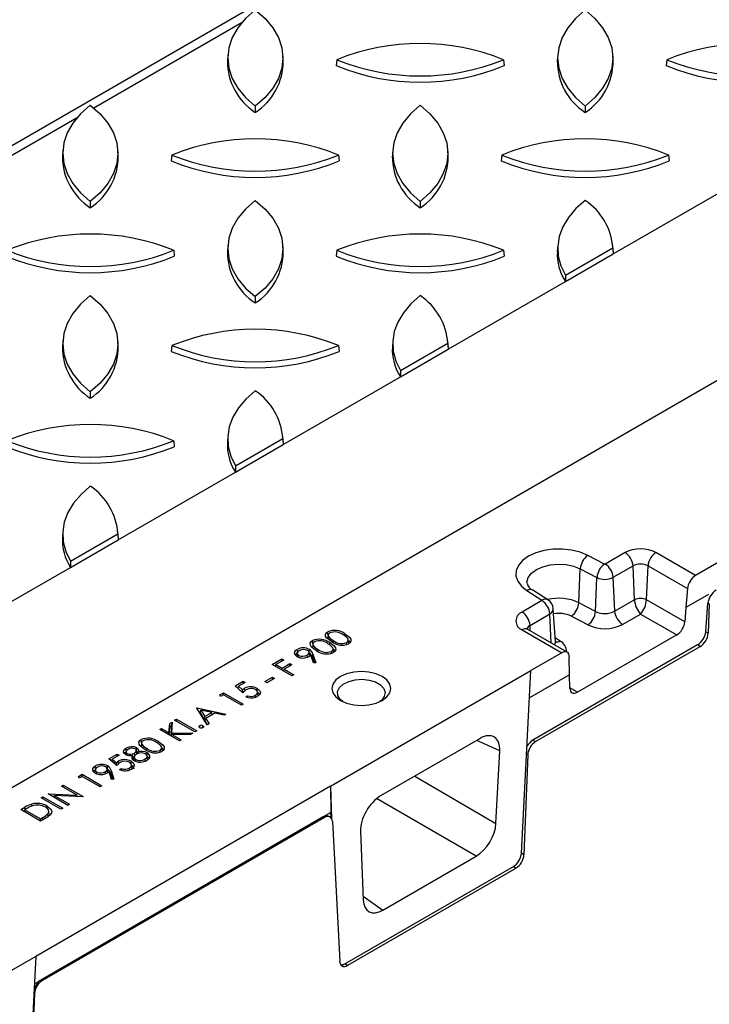
# Model space of a CAD drawing. Units: millimetres. Extents: x 70 to 4130, y 70 to 2900.
# Drawn here: x 3432 to 3555, y 2437 to 2613 of the extents above; entities that cross this region are included whole.
import ezdxf

# ---------------------------------------------------------------- set-up
doc = ezdxf.new("R2010")
doc.units = ezdxf.units.MM
doc.header["$LTSCALE"] = 10
doc.layers.add('HAURATON_PRODUCT_CONTOUR', color=7, linetype='Continuous', lineweight=25)

msp = doc.modelspace()

# ---------------------------------------------------------------- linework, layer by layer
at = {"layer": 'HAURATON_PRODUCT_CONTOUR'}
for p, q in [((3711.99, 2753.36), (3009.12, 2347.61)), ((3081.08, 2274.6), (3783.95, 2680.35)), ((3444.84, 2597.45), (3471.35, 2612.75)), ((3722.85, 2612.43), (3552.3, 2513.97)), ((3468.77, 2606.89), (3468.7, 2605.83)), ((3478.66, 2605.83), (3478.6, 2606.89)), ((3527.68, 2606.89), (3527.61, 2605.83)), ((3537.58, 2605.83), (3537.51, 2606.89)), ((3488.25, 2606.04), (3488.14, 2604.98)), ((3518.03, 2606.04), (3518.14, 2604.98)), ((3547.17, 2606.04), (3547.06, 2604.98)), ((3473.68, 2597.76), (3473.68, 2596.64)), ((3532.6, 2597.76), (3532.6, 2596.64)), ((3415.38, 2580.44), (3441.89, 2595.74)), ((3439.31, 2589.88), (3439.24, 2588.82)), ((3449.21, 2588.82), (3449.14, 2589.88)), ((3498.22, 2589.88), (3498.16, 2588.82)), ((3508.12, 2588.82), (3508.05, 2589.88)), ((3458.8, 2589.04), (3458.68, 2587.98)), ((3488.57, 2589.04), (3488.68, 2587.98)), ((3517.71, 2589.04), (3517.6, 2587.98)), ((3547.48, 2589.04), (3547.6, 2587.98)), ((3537.6, 2571.37), (3558.51, 2583.44)), ((3444.22, 2580.76), (3444.22, 2579.63)), ((3503.14, 2580.76), (3503.14, 2579.63)), ((3459.11, 2572.03), (3459.22, 2570.97)), ((3468.77, 2572.88), (3468.7, 2571.82)), ((3478.66, 2571.82), (3478.6, 2572.88)), ((3488.25, 2572.03), (3488.14, 2570.97)), ((3518.03, 2572.03), (3518.14, 2570.97)), ((3527.68, 2572.88), (3527.61, 2571.82)), ((3529.08, 2567.57), (3537.53, 2572.45)), ((3537.58, 2571.82), (3537.51, 2572.88)), ((3537.53, 2572.45), (3537.6, 2571.37)), ((3537.58, 2571.82), (3537.6, 2571.37)), ((3529.05, 2566.44), (3537.6, 2571.37)), ((3508.14, 2554.36), (3529.05, 2566.44)), ((3529.08, 2567.57), (3529.05, 2566.44)), ((3473.68, 2563.75), (3473.68, 2562.62)), ((3439.31, 2555.87), (3439.24, 2554.81)), ((3449.21, 2554.81), (3449.14, 2555.87)), ((3458.8, 2555.03), (3458.68, 2553.96)), ((3488.57, 2555.03), (3488.68, 2553.96)), ((3498.22, 2555.87), (3498.16, 2554.81)), ((3499.59, 2549.43), (3508.14, 2554.36)), ((3499.62, 2550.56), (3508.07, 2555.44)), ((3508.12, 2554.81), (3508.05, 2555.87)), ((3508.07, 2555.44), (3508.14, 2554.36)), ((3508.12, 2554.81), (3508.14, 2554.36)), ((3478.68, 2537.36), (3499.59, 2549.43)), ((3499.62, 2550.56), (3499.59, 2549.43)), ((3444.22, 2546.74), (3444.22, 2545.62)), ((3468.77, 2538.87), (3468.7, 2537.81)), ((3470.16, 2533.56), (3478.61, 2538.44)), ((3478.66, 2537.81), (3478.6, 2538.87)), ((3478.61, 2538.44), (3478.68, 2537.36)), ((3459.11, 2538.02), (3459.22, 2536.96)), ((3470.13, 2532.42), (3478.68, 2537.36)), ((3478.66, 2537.81), (3478.68, 2537.36)), ((3470.16, 2533.56), (3470.13, 2532.42)), ((3449.22, 2520.35), (3470.13, 2532.42)), ((3439.31, 2521.86), (3439.24, 2520.8)), ((3440.7, 2516.55), (3449.15, 2521.43)), ((3449.21, 2520.8), (3449.14, 2521.86)), ((3449.15, 2521.43), (3449.22, 2520.35)), ((3449.21, 2520.8), (3449.22, 2520.35)), ((3440.68, 2515.42), (3449.22, 2520.35)), ((3536.04, 2516.01), (3533.05, 2517.56)), ((3539.71, 2518.05), (3536.18, 2516.01)), ((3552.3, 2513.97), (3545.23, 2518.05)), ((3440.7, 2516.55), (3440.68, 2515.42)), ((3537.59, 2513.65), (3541.13, 2515.69)), ((3541.39, 2509.65), (3541.13, 2515.69)), ((3543.55, 2509.65), (3543.81, 2515.69)), ((3543.81, 2515.69), (3550.84, 2511.63)), ((3419.77, 2503.35), (3440.68, 2515.42)), ((3531.46, 2509.1), (3531.72, 2515.15)), ((3531.72, 2515.15), (3534.7, 2513.6)), ((3534.45, 2507.55), (3534.7, 2513.6)), ((3537.86, 2507.6), (3537.59, 2513.65)), ((3522.18, 2511.28), (3524.87, 2509.56)), ((3525.95, 2509.61), (3523.26, 2511.33)), ((3550.84, 2511.63), (3550.58, 2508.25)), ((3554.62, 2510.58), (3550.58, 2508.25)), ((3524.86, 2509.48), (3521.33, 2507.44)), ((3534.45, 2507.55), (3531.46, 2509.1)), ((3541.39, 2509.65), (3537.86, 2507.6)), ((3550.39, 2505.69), (3543.55, 2509.65)), ((3554.12, 2503.91), (3554.51, 2509.02)), ((3554.76, 2508.88), (3554.51, 2509.02)), ((3554.76, 2508.88), (3554.56, 2503.66)), ((3522.74, 2505.07), (3526.28, 2507.11)), ((3526.51, 2501.94), (3526.28, 2507.11)), ((3527.27, 2502.14), (3526.89, 2508.02)), ((3530.13, 2506.7), (3533.11, 2505.15)), ((3539.27, 2505.24), (3542.47, 2507.09)), ((3542.47, 2507.09), (3548.93, 2503.36)), ((3550.58, 2508.25), (3550.39, 2505.69)), ((3522.78, 2504.09), (3522.74, 2505.07)), ((3489.67, 2503.18), (3489.7, 2503.55)), ((3521.33, 2504.25), (3528.4, 2500.17)), ((3529.38, 2500.28), (3522.33, 2504.35)), ((3548.93, 2503.36), (3531.22, 2493.13)), ((3554.12, 2503.91), (3554.56, 2503.66)), ((3486.95, 2501.61), (3486.98, 2501.98)), ((3487.59, 2502.02), (3487.61, 2502.34)), ((3490.01, 2501.64), (3489.99, 2501.99)), ((3490.36, 2501.86), (3490.29, 2502.43)), ((3490.39, 2502.38), (3490.61, 2502.14)), ((3552.66, 2501.57), (3523.25, 2484.59)), ((3528.12, 2502.27), (3527.22, 2502.84)), ((3553.15, 2501.29), (3552.66, 2501.57)), ((3481.16, 2500.12), (3481.09, 2499.55)), ((3481.4, 2499.38), (3481.43, 2499.69)), ((3482.98, 2499.41), (3482.95, 2499.76)), ((3483.37, 2499.65), (3483.3, 2500.22)), ((3484.06, 2498.35), (3483.6, 2499.75)), ((3483.98, 2499.94), (3484.49, 2498.39)), ((3484.87, 2500.45), (3484.89, 2500.77)), ((3487.3, 2500.07), (3487.27, 2500.42)), ((3487.64, 2500.29), (3487.57, 2500.86)), ((3487.67, 2500.81), (3487.89, 2500.57)), ((3528.4, 2500.17), (3522.89, 2496.99)), ((3523.74, 2484.31), (3553.15, 2501.29)), ((3476.69, 2498.08), (3478.41, 2499.07)), ((3480.23, 2496.04), (3476.69, 2498.08)), ((3477.31, 2497.72), (3477.37, 2498.05)), ((3478.78, 2498.86), (3477.37, 2498.05)), ((3477.37, 2498.05), (3478.46, 2497.42)), ((3478.41, 2499.07), (3478.78, 2498.86)), ((3478.41, 2498.65), (3478.41, 2499.07)), ((3478.46, 2497.42), (3479.86, 2498.24)), ((3480.23, 2498.03), (3478.82, 2497.22)), ((3479.86, 2498.24), (3480.23, 2498.03)), ((3479.86, 2497.82), (3479.86, 2498.24)), ((3483.91, 2499.36), (3484.23, 2498.37)), ((3484.49, 2498.39), (3484.06, 2498.35)), ((3529.82, 2496.26), (3529.76, 2499.47)), ((3477.24, 2497.76), (3477.33, 2497.81)), ((3478.46, 2497.06), (3478.46, 2497.42)), ((3478.69, 2496.93), (3478.78, 2496.98)), ((3478.76, 2496.88), (3478.82, 2497.22)), ((3478.82, 2497.22), (3480.54, 2496.22)), ((3480.54, 2496.22), (3480.23, 2496.04)), ((3487.09, 2476.33), (3522.89, 2496.99)), ((3521.2, 2464.37), (3522.89, 2496.99)), ((3529.82, 2496.26), (3522.64, 2492.12)), ((3529.85, 2493.84), (3529.82, 2496.26)), ((3470.07, 2494.26), (3471.52, 2495.1)), ((3471.89, 2494.89), (3470.68, 2494.19)), ((3471.52, 2495.1), (3471.89, 2494.89)), ((3471.52, 2494.68), (3471.52, 2495.1)), ((3475.38, 2495.02), (3476.74, 2495.8)), ((3475.74, 2494.81), (3475.38, 2495.02)), ((3477.1, 2495.59), (3475.74, 2494.81)), ((3476.74, 2495.8), (3477.1, 2495.59)), ((3476.74, 2495.38), (3476.74, 2495.8)), ((3467.33, 2492.68), (3467.99, 2493.05)), ((3467.49, 2492.35), (3467.33, 2492.68)), ((3468.03, 2492.66), (3467.49, 2492.35)), ((3467.99, 2493.05), (3471.52, 2491.01)), ((3467.99, 2492.64), (3467.99, 2493.05)), ((3471.21, 2490.83), (3468.03, 2492.66)), ((3471.48, 2493.03), (3470.07, 2494.26)), ((3470.51, 2493.88), (3470.64, 2493.96)), ((3470.61, 2493.78), (3470.68, 2494.19)), ((3470.68, 2494.19), (3471.42, 2493.55)), ((3471.43, 2493.07), (3471.42, 2493.55)), ((3474.15, 2492.6), (3474.08, 2493.17)), ((3531.22, 2493.13), (3529.85, 2493.92)), ((3471.52, 2491.01), (3471.21, 2490.83)), ((3471.98, 2492.32), (3472.29, 2492.51)), ((3472.3, 2492.22), (3472.29, 2492.51)), ((3473.74, 2492.24), (3473.71, 2492.59)), ((3463.23, 2490.31), (3463.27, 2490.33)), ((3465.09, 2487.3), (3463.23, 2490.31)), ((3463.27, 2490.33), (3468.44, 2489.23)), ((3463.28, 2490.23), (3463.27, 2490.33)), ((3463.64, 2489.64), (3463.86, 2489.59)), ((3463.81, 2489.42), (3463.94, 2489.92)), ((3463.81, 2489.42), (3464.62, 2488.12)), ((3463.94, 2489.92), (3464.65, 2488.77)), ((3465.91, 2489.5), (3463.94, 2489.92)), ((3464.65, 2488.77), (3465.91, 2489.5)), ((3466.44, 2489.39), (3464.84, 2488.46)), ((3466, 2489.13), (3465.91, 2489.5)), ((3466, 2489.14), (3466, 2489.14)), ((3468.1, 2489.04), (3466.44, 2489.39)), ((3468.44, 2489.23), (3468.1, 2489.04)), ((3458.27, 2485.89), (3458.4, 2487.52)), ((3458.4, 2487.52), (3458.85, 2487.78)), ((3458.47, 2486.93), (3458.4, 2487.52)), ((3458.85, 2487.78), (3458.7, 2485.86)), ((3458.77, 2487.1), (3458.85, 2487.78)), ((3459.28, 2488.14), (3459.6, 2488.32)), ((3462.91, 2486.04), (3459.28, 2488.14)), ((3459.6, 2488.32), (3463.23, 2486.23)), ((3459.6, 2487.95), (3459.6, 2488.32)), ((3464.62, 2488.12), (3464.65, 2488.77)), ((3464.62, 2488.12), (3464.8, 2488.23)), ((3464.75, 2487.9), (3464.84, 2488.46)), ((3464.75, 2487.9), (3465.11, 2487.31)), ((3464.84, 2488.46), (3465.43, 2487.5)), ((3465.43, 2487.5), (3465.09, 2487.3)), ((3456.61, 2486.49), (3456.93, 2486.67)), ((3460.15, 2484.45), (3456.61, 2486.49)), ((3456.93, 2486.67), (3458.27, 2485.89)), ((3456.93, 2486.3), (3456.93, 2486.67)), ((3458.31, 2485.5), (3458.27, 2485.89)), ((3458.36, 2485.48), (3458.47, 2486.93)), ((3458.47, 2486.93), (3458.77, 2487.1)), ((3458.77, 2487.1), (3458.63, 2485.32)), ((3458.63, 2485.32), (3458.7, 2485.86)), ((3458.65, 2485.31), (3458.76, 2485.61)), ((3458.7, 2485.86), (3462.53, 2485.82)), ((3458.76, 2485.61), (3460.46, 2484.63)), ((3462.1, 2485.58), (3458.76, 2485.61)), ((3462.53, 2485.82), (3462.1, 2485.58)), ((3463.23, 2486.23), (3462.91, 2486.04)), ((3456.35, 2483.95), (3456.38, 2484.31)), ((3460.46, 2484.63), (3460.15, 2484.45)), ((3513.84, 2484.89), (3496.03, 2474.61)), ((3517.34, 2482.65), (3513.23, 2484.53)), ((3523.25, 2484.59), (3523.74, 2484.31)), ((3447.54, 2481.25), (3448.99, 2482.09)), ((3448.99, 2482.09), (3449.36, 2481.88)), ((3448.99, 2481.67), (3448.99, 2482.09)), ((3450.63, 2482.54), (3450.55, 2481.97)), ((3450.79, 2481.89), (3450.81, 2482.19)), ((3452.16, 2481.67), (3452.11, 2482.27)), ((3452.5, 2482.11), (3452.43, 2482.68)), ((3452.73, 2482.17), (3452.78, 2482.47)), ((3454.27, 2482.79), (3454.3, 2483.11)), ((3456.7, 2482.41), (3456.67, 2482.75)), ((3457.05, 2482.63), (3456.97, 2483.2)), ((3457.07, 2483.15), (3457.29, 2482.91)), ((3516.66, 2469.72), (3517.34, 2482.65)), ((3522.33, 2481.94), (3522.12, 2482.06)), ((3448.95, 2480.02), (3447.54, 2481.25)), ((3447.98, 2480.87), (3448.12, 2480.95)), ((3448.09, 2480.78), (3448.15, 2481.19)), ((3449.36, 2481.88), (3448.15, 2481.19)), ((3448.15, 2481.19), (3448.89, 2480.54)), ((3448.9, 2480.07), (3448.89, 2480.54)), ((3451.87, 2481.37), (3451.76, 2481.88)), ((3452.07, 2481.57), (3452, 2481.01)), ((3452.33, 2480.78), (3452.36, 2481.09)), ((3453.99, 2480.84), (3453.96, 2481.19)), ((3454.45, 2481.19), (3454.38, 2481.76)), ((3522.33, 2481.94), (3521.65, 2464.11)), ((3445.13, 2479.32), (3445.05, 2478.75)), ((3445.36, 2478.58), (3445.39, 2478.89)), ((3446.95, 2478.61), (3446.92, 2478.96)), ((3447.34, 2478.84), (3447.27, 2479.41)), ((3448.02, 2477.55), (3447.57, 2478.94)), ((3447.88, 2478.56), (3448.2, 2477.56)), ((3447.95, 2479.14), (3448.45, 2477.59)), ((3449.45, 2479.32), (3449.77, 2479.5)), ((3449.77, 2479.21), (3449.77, 2479.5)), ((3451.21, 2479.24), (3451.18, 2479.58)), ((3451.63, 2479.59), (3451.55, 2480.16)), ((3442.09, 2478.1), (3442.74, 2478.48)), ((3442.24, 2477.77), (3442.09, 2478.1)), ((3442.79, 2478.09), (3442.24, 2477.77)), ((3442.74, 2478.48), (3446.28, 2476.44)), ((3442.74, 2478.06), (3442.74, 2478.48)), ((3445.96, 2476.26), (3442.79, 2478.09)), ((3448.45, 2477.59), (3448.02, 2477.55)), ((3502.15, 2478.14), (3516.66, 2469.72)), ((3487.09, 2476.33), (3434.5, 2445.97)), ((3439.07, 2476.36), (3439.39, 2476.54)), ((3441.85, 2474.75), (3439.07, 2476.36)), ((3439.39, 2476.54), (3442.92, 2474.5)), ((3439.39, 2476.18), (3439.39, 2476.54)), ((3446.28, 2476.44), (3445.96, 2476.26)), ((3487.09, 2476.33), (3487.17, 2471.64)), ((3487.09, 2476.33), (3487.32, 2470.52)), ((3435.44, 2474.27), (3435.76, 2474.45)), ((3438.98, 2472.23), (3435.44, 2474.27)), ((3435.76, 2474.45), (3439.29, 2472.41)), ((3435.76, 2474.08), (3435.76, 2474.45)), ((3436.67, 2474.97), (3436.73, 2475.01)), ((3440.2, 2472.93), (3436.67, 2474.97)), ((3436.73, 2475.01), (3441.85, 2474.75)), ((3436.74, 2474.93), (3436.73, 2475.01)), ((3437.63, 2474.42), (3437.74, 2474.72)), ((3437.74, 2474.72), (3440.52, 2473.12)), ((3442.85, 2474.46), (3437.74, 2474.72)), ((3441.93, 2474.51), (3441.85, 2474.75)), ((3442.92, 2474.5), (3442.85, 2474.46)), ((3513.11, 2463.84), (3495.35, 2474.14)), ((3431.82, 2472.17), (3432.53, 2472.59)), ((3435.35, 2470.13), (3431.82, 2472.17)), ((3432.36, 2471.86), (3432.45, 2471.91)), ((3432.44, 2471.82), (3432.5, 2472.15)), ((3432.74, 2472.29), (3432.5, 2472.15)), ((3432.5, 2472.15), (3435.31, 2470.53)), ((3436.89, 2471.34), (3436.82, 2471.91)), ((3439.29, 2472.41), (3438.98, 2472.23)), ((3440.52, 2473.12), (3440.2, 2472.93)), ((3487.17, 2471.64), (3485.82, 2470.87)), ((3487.21, 2470.69), (3487.17, 2471.64)), ((3435.31, 2470.53), (3435.71, 2470.76)), ((3435.31, 2470.16), (3435.31, 2470.53)), ((3436.45, 2470.77), (3435.35, 2470.13)), ((3485.82, 2470.87), (3435.48, 2441.8)), ((3486.02, 2470.75), (3435.67, 2441.69)), ((3435.75, 2470.36), (3435.71, 2470.76)), ((3436.7, 2470.8), (3436.63, 2471.39)), ((3485.82, 2470.87), (3486.02, 2470.75)), ((3487.02, 2470.85), (3486.82, 2470.97)), ((3487.44, 2470.02), (3488.75, 2445.11)), ((3492.48, 2468.3), (3492.96, 2456.04)), ((3496.46, 2454.23), (3513.11, 2463.84)), ((3521.65, 2464.11), (3521.2, 2464.37)), ((3489.7, 2444.65), (3519.78, 2462.01)), ((3520.25, 2461.74), (3490.17, 2444.37)), ((3519.78, 2462.01), (3520.25, 2461.74)), ((3492.94, 2456.7), (3496.46, 2454.23)), ((3434.5, 2445.97), (3398.7, 2425.3)), ((3434.5, 2445.97), (3432.81, 2413.34)), ((3490.17, 2444.37), (3489.7, 2444.65)), ((3434.25, 2441.09), (3435.48, 2441.8)), ((3435.48, 2441.8), (3435.67, 2441.69)), ((3434.27, 2439.32), (3433.26, 2413.08)), ((3434.27, 2439.32), (3434.16, 2439.38))]:
    msp.add_line(p, q, dxfattribs=at)
at = {"layer": 'HAURATON_PRODUCT_CONTOUR', "flags": 128}
for points in [[(3473.68, 2614.95), (3471.95, 2613.41), (3470.56, 2611.75), (3469.56, 2610), (3468.95, 2608.19), (3468.75, 2606.36), (3468.95, 2604.52), (3469.56, 2602.71), (3470.56, 2600.97), (3471.95, 2599.31), (3473.68, 2597.76)], [(3473.68, 2614.95), (3475.42, 2613.41), (3476.8, 2611.75), (3477.8, 2610), (3478.41, 2608.19), (3478.61, 2606.36), (3478.41, 2604.52), (3477.8, 2602.71), (3476.8, 2600.97), (3475.42, 2599.31), (3473.68, 2597.76)], [(3532.6, 2614.95), (3530.86, 2613.41), (3529.48, 2611.75), (3528.48, 2610), (3527.87, 2608.19), (3527.67, 2606.36), (3527.87, 2604.52), (3528.48, 2602.71), (3529.48, 2600.97), (3530.86, 2599.31), (3532.6, 2597.76)], [(3532.6, 2614.95), (3534.33, 2613.41), (3535.71, 2611.75), (3536.72, 2610), (3537.33, 2608.19), (3537.53, 2606.36), (3537.33, 2604.52), (3536.72, 2602.71), (3535.71, 2600.97), (3534.33, 2599.31), (3532.6, 2597.76)], [(3444.22, 2597.94), (3442.49, 2596.4), (3441.11, 2594.74), (3440.1, 2592.99), (3439.5, 2591.19), (3439.29, 2589.35), (3439.5, 2587.51), (3440.1, 2585.71), (3441.11, 2583.96), (3442.49, 2582.3), (3444.22, 2580.76)], [(3444.22, 2597.94), (3445.96, 2596.4), (3447.34, 2594.74), (3448.34, 2592.99), (3448.95, 2591.19), (3449.16, 2589.35), (3448.95, 2587.51), (3448.34, 2585.71), (3447.34, 2583.96), (3445.96, 2582.3), (3444.22, 2580.76)], [(3503.14, 2597.94), (3501.4, 2596.4), (3500.02, 2594.74), (3499.02, 2592.99), (3498.41, 2591.19), (3498.21, 2589.35), (3498.41, 2587.51), (3499.02, 2585.71), (3500.02, 2583.96), (3501.4, 2582.3), (3503.14, 2580.76)], [(3503.14, 2597.94), (3504.88, 2596.4), (3506.26, 2594.74), (3507.26, 2592.99), (3507.87, 2591.19), (3508.07, 2589.35), (3507.87, 2587.51), (3507.26, 2585.71), (3506.26, 2583.96), (3504.88, 2582.3), (3503.14, 2580.76)], [(3473.68, 2580.94), (3471.95, 2579.39), (3470.56, 2577.74), (3469.56, 2575.99), (3468.95, 2574.18), (3468.75, 2572.34), (3468.95, 2570.51), (3469.56, 2568.7), (3470.56, 2566.95), (3471.95, 2565.29), (3473.68, 2563.75)], [(3473.68, 2580.94), (3475.42, 2579.39), (3476.8, 2577.74), (3477.8, 2575.99), (3478.41, 2574.18), (3478.61, 2572.34), (3478.41, 2570.51), (3477.8, 2568.7), (3476.8, 2566.95), (3475.42, 2565.29), (3473.68, 2563.75)], [(3532.6, 2580.94), (3530.93, 2579.47), (3529.59, 2577.89), (3528.59, 2576.23), (3527.95, 2574.51), (3527.68, 2572.76), (3527.78, 2571), (3528.24, 2569.26), (3529.08, 2567.57)], [(3444.22, 2563.93), (3442.49, 2562.39), (3441.11, 2560.73), (3440.1, 2558.98), (3439.5, 2557.18), (3439.29, 2555.34), (3439.5, 2553.5), (3440.1, 2551.69), (3441.11, 2549.95), (3442.49, 2548.29), (3444.22, 2546.74)], [(3444.22, 2563.93), (3445.96, 2562.39), (3447.34, 2560.73), (3448.34, 2558.98), (3448.95, 2557.18), (3449.16, 2555.34), (3448.95, 2553.5), (3448.34, 2551.69), (3447.34, 2549.95), (3445.96, 2548.29), (3444.22, 2546.74)], [(3503.14, 2563.93), (3501.47, 2562.46), (3500.13, 2560.88), (3499.13, 2559.22), (3498.49, 2557.5), (3498.22, 2555.75), (3498.32, 2553.99), (3498.79, 2552.25), (3499.62, 2550.56)], [(3473.68, 2546.93), (3472.02, 2545.45), (3470.67, 2543.88), (3469.67, 2542.21), (3469.03, 2540.5), (3468.76, 2538.74), (3468.86, 2536.99), (3469.33, 2535.25), (3470.16, 2533.56)], [(3444.22, 2529.92), (3442.56, 2528.45), (3441.21, 2526.87), (3440.22, 2525.21), (3439.57, 2523.49), (3439.3, 2521.74), (3439.4, 2519.98), (3439.87, 2518.24), (3440.7, 2516.55)], [(3533.05, 2517.56), (3531.7, 2518.12), (3530.17, 2518.5), (3528.54, 2518.68), (3526.87, 2518.66), (3525.25, 2518.43), (3523.76, 2518), (3522.46, 2517.4), (3521.42, 2516.65), (3520.68, 2515.78), (3520.27, 2514.85), (3520.23, 2513.89), (3520.55, 2512.94), (3521.21, 2512.06), (3522.18, 2511.28)], [(3522.21, 2512.6), (3522.2, 2512.79), (3522.42, 2513.61), (3522.99, 2514.38), (3523.87, 2515.03), (3525.01, 2515.54), (3526.33, 2515.87), (3527.75, 2516), (3529.18, 2515.91), (3530.53, 2515.63), (3531.72, 2515.15)], [(3487.3, 2502.16), (3486.46, 2502.76), (3486.24, 2503.09), (3486.21, 2503.44), (3486.39, 2503.74), (3486.62, 2503.92)], [(3486.67, 2503.31), (3486.66, 2503.49), (3486.64, 2503.68), (3486.62, 2503.92)], [(3486.69, 2503.32), (3486.65, 2503.04), (3486.62, 2502.75)], [(3486.99, 2503.71), (3486.76, 2503.51), (3486.69, 2503.29), (3486.74, 2503.06), (3486.99, 2502.77), (3487.61, 2502.34)], [(3489.7, 2503.55), (3490.5, 2502.96), (3490.73, 2502.62), (3490.76, 2502.24), (3490.57, 2501.94), (3490.34, 2501.77)], [(3522.33, 2504.35), (3522.18, 2504.45), (3522.11, 2504.51)], [(3484.58, 2500.59), (3483.74, 2501.19), (3483.52, 2501.52), (3483.49, 2501.87), (3483.67, 2502.17), (3483.9, 2502.35)], [(3483.95, 2501.74), (3483.94, 2501.92), (3483.92, 2502.11), (3483.9, 2502.35)], [(3483.97, 2501.75), (3483.93, 2501.47), (3483.9, 2501.18)], [(3484.27, 2502.14), (3484.04, 2501.93), (3483.97, 2501.72), (3484.02, 2501.49), (3484.27, 2501.2), (3484.89, 2500.77)], [(3486.98, 2501.98), (3487.78, 2501.39), (3488.01, 2501.05), (3488.04, 2500.67), (3487.85, 2500.37), (3487.62, 2500.2)], [(3489.99, 2501.99), (3490.22, 2502.19), (3490.29, 2502.41), (3490.24, 2502.62), (3490.14, 2502.77)], [(3527.3, 2501.99), (3527.27, 2502.09), (3527.28, 2502.14)], [(3481.13, 2499.49), (3480.79, 2499.79), (3480.68, 2500.06), (3480.74, 2500.34), (3480.95, 2500.61), (3481.17, 2500.77)], [(3480.81, 2499.76), (3481, 2500.01), (3481.1, 2500.08)], [(3481.22, 2500.17), (3481.21, 2500.35), (3481.19, 2500.53), (3481.17, 2500.77)], [(3481.52, 2500.55), (3481.28, 2500.36), (3481.17, 2500.15), (3481.19, 2499.92), (3481.31, 2499.77), (3481.43, 2499.69)], [(3482.95, 2499.76), (3483.2, 2499.96), (3483.3, 2500.14), (3483.28, 2500.33), (3483.14, 2500.51), (3483.01, 2500.6)], [(3483.3, 2500.21), (3483.32, 2500.35), (3483.33, 2500.53), (3483.35, 2500.77)], [(3483.91, 2499.36), (3483.93, 2499.53), (3483.95, 2499.71), (3483.98, 2499.94)], [(3487.27, 2500.42), (3487.5, 2500.62), (3487.57, 2500.84), (3487.52, 2501.05), (3487.42, 2501.2)], [(3488.91, 2491.66), (3489.99, 2491.18), (3491.26, 2490.88), (3492.62, 2490.77), (3493.98, 2490.88), (3495.24, 2491.18), (3496.33, 2491.66), (3497.16, 2492.29), (3497.69, 2493.02), (3497.87, 2493.8), (3497.69, 2494.59), (3497.16, 2495.32), (3496.33, 2495.95), (3495.24, 2496.43), (3493.98, 2496.73), (3492.62, 2496.83), (3491.26, 2496.73), (3489.99, 2496.43), (3488.91, 2495.95), (3488.07, 2495.32), (3487.55, 2494.59), (3487.37, 2493.8), (3487.55, 2493.02), (3488.07, 2492.29), (3488.91, 2491.66)], [(3489.3, 2491.46), (3488.86, 2491.84), (3488.44, 2492.53), (3488.39, 2493.26), (3488.72, 2493.97), (3489.4, 2494.59), (3490.36, 2495.06), (3491.52, 2495.36), (3492.78, 2495.44), (3494.02, 2495.3), (3495.14, 2494.96), (3496.04, 2494.44), (3496.63, 2493.8), (3496.87, 2493.08), (3496.72, 2492.35), (3496.22, 2491.68), (3495.94, 2491.46)], [(3471.81, 2493.39), (3471.8, 2493.48), (3471.77, 2493.83)], [(3473.71, 2492.59), (3473.96, 2492.79), (3474.08, 2493.05), (3474.04, 2493.3), (3473.86, 2493.52), (3473.71, 2493.62)], [(3474, 2493.35), (3474, 2493.38), (3474.02, 2493.56), (3474.04, 2493.8)], [(3474.04, 2493.8), (3474.45, 2493.45), (3474.59, 2493.07), (3474.48, 2492.73), (3474.22, 2492.48), (3474.05, 2492.37)], [(3474.09, 2493.11), (3474.38, 2492.86), (3474.44, 2492.7)], [(3463.75, 2486.81), (3463.66, 2486.88), (3463.63, 2486.96), (3463.64, 2487.04), (3463.7, 2487.12), (3463.75, 2487.15)], [(3463.78, 2486.81), (3463.76, 2486.97), (3463.75, 2487.15)], [(3464.31, 2486.84), (3464.32, 2486.97), (3464.34, 2487.15)], [(3464.34, 2487.15), (3464.44, 2487.07), (3464.46, 2486.98), (3464.43, 2486.89), (3464.35, 2486.82), (3464.34, 2486.81)], [(3453.98, 2482.93), (3453.15, 2483.53), (3452.92, 2483.86), (3452.89, 2484.21), (3453.07, 2484.51), (3453.3, 2484.68)], [(3453.36, 2484.08), (3453.34, 2484.26), (3453.33, 2484.44), (3453.3, 2484.68)], [(3453.38, 2484.09), (3453.34, 2483.81), (3453.3, 2483.52)], [(3453.68, 2484.48), (3453.45, 2484.27), (3453.37, 2484.06), (3453.43, 2483.83), (3453.67, 2483.53), (3454.3, 2483.11)], [(3456.38, 2484.31), (3457.18, 2483.73), (3457.42, 2483.38), (3457.44, 2483.01), (3457.25, 2482.71), (3457.02, 2482.54)], [(3450.49, 2482.01), (3450.26, 2482.22), (3450.16, 2482.45), (3450.2, 2482.71), (3450.37, 2482.95), (3450.62, 2483.13)], [(3450.3, 2482.18), (3450.45, 2482.37), (3450.67, 2482.53)], [(3450.67, 2482.53), (3450.65, 2482.83), (3450.62, 2483.13)], [(3450.97, 2482.91), (3450.71, 2482.71), (3450.63, 2482.53), (3450.64, 2482.38), (3450.72, 2482.26), (3450.81, 2482.19)], [(3452.48, 2482.06), (3452.17, 2481.81), (3452.07, 2481.52), (3452.15, 2481.27), (3452.36, 2481.09)], [(3452.11, 2482.27), (3452.34, 2482.46), (3452.42, 2482.64), (3452.39, 2482.83), (3452.29, 2482.96), (3452.21, 2483.01)], [(3452.49, 2482.63), (3452.5, 2482.76), (3452.52, 2482.94), (3452.54, 2483.18)], [(3452.49, 2482.58), (3452.72, 2482.37), (3452.75, 2482.29)], [(3452.54, 2483.18), (3452.78, 2482.98), (3452.86, 2482.75), (3452.78, 2482.47)], [(3453.96, 2481.19), (3454.29, 2481.47), (3454.38, 2481.68), (3454.34, 2481.9), (3454.2, 2482.06), (3454.09, 2482.13)], [(3454.35, 2481.72), (3454.37, 2481.9), (3454.38, 2482.08), (3454.4, 2482.32)], [(3456.67, 2482.75), (3456.9, 2482.96), (3456.97, 2483.18), (3456.92, 2483.39), (3456.82, 2483.54)], [(3449.28, 2480.38), (3449.27, 2480.48), (3449.24, 2480.82)], [(3451.18, 2479.58), (3451.43, 2479.78), (3451.55, 2480.05), (3451.52, 2480.29), (3451.33, 2480.52), (3451.18, 2480.62)], [(3451.47, 2480.35), (3451.47, 2480.37), (3451.49, 2480.55), (3451.51, 2480.8)], [(3451.51, 2480.8), (3451.93, 2480.44), (3452.06, 2480.06), (3451.95, 2479.73), (3451.69, 2479.47), (3451.52, 2479.36)], [(3451.76, 2481.15), (3451.76, 2481.16), (3451.87, 2481.37)], [(3451.83, 2481.54), (3451.99, 2481.58), (3452.02, 2481.6)], [(3445.09, 2478.69), (3444.75, 2478.98), (3444.65, 2479.26), (3444.7, 2479.53), (3444.91, 2479.81), (3445.13, 2479.97)], [(3444.78, 2478.96), (3444.97, 2479.21), (3445.06, 2479.28)], [(3445.19, 2479.37), (3445.17, 2479.55), (3445.16, 2479.73), (3445.13, 2479.97)], [(3445.48, 2479.75), (3445.24, 2479.56), (3445.13, 2479.34), (3445.16, 2479.12), (3445.27, 2478.97), (3445.39, 2478.89)], [(3446.92, 2478.96), (3447.17, 2479.15), (3447.26, 2479.34), (3447.24, 2479.53), (3447.11, 2479.71), (3446.98, 2479.8)], [(3447.27, 2479.4), (3447.28, 2479.55), (3447.3, 2479.73), (3447.32, 2479.97)], [(3447.88, 2478.56), (3447.9, 2478.73), (3447.92, 2478.91), (3447.95, 2479.14)], [(3451.56, 2480.11), (3451.86, 2479.86), (3451.99, 2479.49), (3451.96, 2479.42)], [(3432.56, 2472.19), (3432.55, 2472.35), (3432.53, 2472.59)], [(3433.8, 2472.81), (3433.79, 2472.92), (3433.78, 2473.16)], [(3436.63, 2471.39), (3436.82, 2471.77), (3436.75, 2472.12), (3436.51, 2472.41), (3436.21, 2472.62)], [(3436.53, 2472.8), (3437.13, 2472.31), (3437.33, 2471.88), (3437.28, 2471.51), (3437.02, 2471.16), (3436.45, 2470.77)], [(3436.5, 2472.42), (3436.51, 2472.56), (3436.53, 2472.8)]]:
    msp.add_lwpolyline(points, dxfattribs=at)
at = {"layer": 'HAURATON_PRODUCT_CONTOUR'}
for centre, radius, start, end in [((3503.14, 2569.25), 39.69, 67.9727, 112.0273), ((3562.06, 2569.25), 39.69, 67.9727, 112.0273), ((3479.6, 2605.79), 10.9, 179.7799, 237.1322), ((3467.77, 2605.79), 10.9, 302.8678, 0.2201), ((3503.14, 2642.84), 39.69, 247.9727, 292.0273), ((3538.51, 2605.79), 10.9, 179.7799, 237.1322), ((3526.68, 2605.79), 10.9, 302.8678, 0.2201), ((3562.06, 2642.84), 39.69, 247.9727, 292.0273), ((3503.14, 2641.81), 39.76, 247.8366, 292.1634), ((3562.06, 2641.81), 39.76, 247.8366, 292.1634), ((3473.68, 2552.24), 39.69, 67.9727, 112.0273), ((3532.6, 2552.24), 39.69, 67.9727, 112.0273), ((3450.14, 2588.78), 10.9, 179.7799, 237.1322), ((3438.31, 2588.78), 10.9, 302.8678, 0.2201), ((3473.68, 2624.8), 39.76, 247.8366, 292.1634), ((3473.68, 2625.83), 39.69, 247.9727, 292.0273), ((3509.05, 2588.78), 10.9, 179.7799, 237.1322), ((3497.23, 2588.78), 10.9, 302.8678, 0.2201), ((3532.6, 2624.8), 39.76, 247.8366, 292.1634), ((3532.6, 2625.83), 39.69, 247.9727, 292.0273), ((3526.32, 2571.62), 11.24, 4.2449, 56.0522), ((3444.22, 2535.24), 39.69, 67.9727, 112.0273), ((3503.14, 2535.24), 39.69, 67.9727, 112.0273), ((3444.22, 2608.83), 39.69, 247.9727, 292.0273), ((3479.6, 2571.78), 10.9, 179.7799, 237.1322), ((3467.77, 2571.78), 10.9, 302.8678, 0.2201), ((3503.14, 2608.83), 39.69, 247.9727, 292.0273), ((3536.57, 2571.32), 8.96, 176.8292, 213.0301), ((3444.22, 2607.79), 39.76, 247.8366, 292.1634), ((3503.14, 2607.79), 39.76, 247.8366, 292.1634), ((3496.86, 2554.61), 11.24, 4.2449, 56.0522), ((3473.68, 2518.23), 39.69, 67.9727, 112.0273), ((3450.14, 2554.77), 10.9, 179.7799, 237.1322), ((3438.31, 2554.77), 10.9, 302.8678, 0.2201), ((3473.68, 2591.82), 39.69, 247.9727, 292.0273), ((3507.11, 2554.32), 8.96, 176.8292, 213.0301), ((3473.68, 2590.79), 39.76, 247.8366, 292.1634), ((3467.41, 2537.6), 11.24, 4.2449, 56.0522), ((3444.22, 2501.23), 39.69, 67.9727, 112.0273), ((3444.22, 2573.78), 39.76, 247.8366, 292.1634), ((3444.22, 2574.81), 39.69, 247.9727, 292.0273), ((3477.65, 2537.31), 8.96, 176.8292, 213.0301), ((3437.95, 2520.6), 11.24, 4.2449, 56.0522), ((3448.19, 2520.3), 8.96, 176.8292, 213.0301), ((3534.95, 2514.93), 3.24, 125.8457, 176.0225), ((3542.47, 2512.73), 5.99, 62.6097, 117.3903), ((3538.04, 2515.45), 3.1, 4.4665, 57.2659), ((3546.9, 2515.45), 3.1, 122.7341, 175.5335), ((3537.94, 2513.38), 3.24, 125.8457, 176.0225), ((3536.1, 2516.15), 0.158, 244.4705, 297.2616), ((3534.5, 2513.4), 3.1, 4.4665, 57.2659), ((3542.47, 2513.09), 2.92, 62.6097, 117.3903), ((3524.1, 2513.1), 1.96, 195.2859, 244.6132), ((3536.1, 2516.53), 3.25, 244.4705, 297.2616), ((3522.76, 2510.38), 1.07, 62.318, 123.0482), ((3524.85, 2509.52), 0.044, 290.1295, 64.6762), ((3523.19, 2506.87), 3.1, 4.4665, 57.2659), ((3525.45, 2508.66), 1.07, 62.2769, 123.0515), ((3527.88, 2501.44), 8.46, 64.9088, 103.7397), ((3524.88, 2507.92), 2, 2.8353, 57.8262), ((3528.23, 2509.33), 3.24, 305.8457, 356.0225), ((3542.47, 2507.35), 2.53, 64.8314, 115.1686), ((3545.53, 2509.89), 4.15, 183.3083, 222.373), ((3539.4, 2509.89), 4.15, 317.627, 356.6917), ((3521.93, 2505.85), 1.7, 110.7834, 249.2166), ((3519.65, 2504.83), 3.1, 4.4665, 57.2659), ((3525.89, 2508.04), 0.997, 292.6376, 358.9801), ((3527.89, 2501.91), 5.29, 64.9712, 100.2545), ((3531.21, 2507.78), 3.24, 305.8457, 356.0225), ((3536.1, 2511.01), 3.83, 244.4705, 297.2616), ((3540.94, 2507.85), 3.1, 184.4665, 237.2659), ((3523.17, 2504.16), 1.01, 115.2513, 164.7947), ((3536.1, 2511.4), 6.93, 244.4705, 297.2616), ((3487.83, 2501.02), 3.14, 53.6142, 112.7156), ((3487.88, 2501.46), 2.43, 51.8803, 111.5221), ((3488.07, 2500.91), 2.78, 42.0381, 61.9116), ((3521.91, 2503.45), 0.991, 65.2021, 126.1084), ((3485.11, 2499.45), 3.14, 53.6142, 112.7156), ((3485.16, 2499.89), 2.43, 51.8803, 111.5221), ((3485.35, 2499.34), 2.78, 42.0381, 61.9116), ((3489.16, 2504.6), 3.07, 232.7441, 292.6437), ((3489.11, 2504.22), 2.4, 231.4794, 291.3418), ((3526.37, 2502.09), 0.897, 326.0178, 3.0403), ((3527.5, 2503.3), 1.2, 259.8481, 300.9962), ((3527.2, 2500.43), 2.05, 357.9381, 63.5955), ((3482.27, 2498.75), 2.3, 61.8309, 118.4483), ((3482.12, 2501.18), 1.64, 244.9277, 300.3461), ((3482.31, 2499.16), 1.6, 64.1524, 119.9139), ((3481.5, 2502.52), 3.48, 300.3064, 307.1302), ((3482.59, 2499), 1.37, 15.1217, 58.7484), ((3482.63, 2499.57), 1.4, 15.2352, 58.9586), ((3486.44, 2503.03), 3.07, 232.7441, 292.6437), ((3486.39, 2502.65), 2.4, 231.4794, 291.3418), ((3482.17, 2501.44), 2.21, 241.7766, 299.323), ((3472.58, 2492.47), 1.58, 120.7262, 136.9684), ((3473.15, 2491.83), 2.06, 121.4164, 144.2749), ((3472.88, 2491.76), 2.35, 60.4497, 118.2703), ((3472.93, 2492.15), 1.67, 62.1211, 120.8043), ((3472.96, 2494.5), 2.39, 245.5863, 297.0087), ((3472.91, 2494.07), 1.68, 248.511, 298.2719), ((3464.04, 2486.6), 0.625, 61.8834, 118.1166), ((3464.04, 2487.37), 0.628, 242.0121, 297.9879), ((3454.52, 2481.78), 3.14, 53.6142, 112.7156), ((3454.57, 2482.22), 2.43, 51.8803, 111.5221), ((3454.76, 2481.68), 2.78, 42.0381, 61.9116), ((3451.63, 2481.37), 2.03, 63.2187, 119.7566), ((3451.39, 2483.52), 1.45, 246.6699, 299.9668), ((3451.68, 2481.8), 1.32, 66.0791, 122.4747), ((3453.35, 2480.54), 1.75, 65.121, 119.8257), ((3453.4, 2480.34), 2.22, 63.2102, 106.3704), ((3455.84, 2485.37), 3.07, 232.7441, 292.6437), ((3455.79, 2484.99), 2.4, 231.4794, 291.3418), ((3454.04, 2481.55), 0.845, 12.8268, 64.826), ((3450.05, 2479.46), 1.58, 120.7262, 136.9684), ((3450.62, 2478.82), 2.06, 121.4164, 144.2749), ((3450.35, 2478.75), 2.35, 60.4497, 118.2703), ((3450.4, 2479.15), 1.67, 62.1211, 120.8043), ((3451.31, 2483.67), 1.85, 243.7934, 284.073), ((3452.28, 2481.51), 0.644, 144.8701, 246.6223), ((3453.12, 2483.02), 2.37, 242.6721, 300.3583), ((3453.07, 2482.64), 1.7, 245.2684, 301.5145), ((3454, 2481.79), 0.871, 291.5078, 357.0897), ((3454.01, 2480.99), 0.806, 12.8578, 64.8232), ((3446.14, 2480.64), 2.21, 241.7766, 299.323), ((3446.23, 2477.94), 2.3, 61.8309, 118.4483), ((3446.09, 2480.37), 1.64, 244.9277, 300.3461), ((3446.28, 2478.36), 1.6, 64.1524, 119.9139), ((3445.46, 2481.72), 3.48, 300.3064, 307.1302), ((3446.56, 2478.2), 1.37, 15.1217, 58.7484), ((3446.59, 2478.77), 1.4, 15.2352, 58.9586), ((3450.44, 2481.5), 2.39, 245.5863, 297.0087), ((3450.38, 2481.07), 1.68, 248.511, 298.2719), ((3434.72, 2469.64), 3.65, 60.2389, 104.9375), ((3435.74, 2467.24), 6.24, 108.3542, 121.0009), ((3436.12, 2466.78), 6.46, 109.8348, 121.515), ((3434.79, 2470.1), 2.89, 60.6103, 107.2969), ((3433.28, 2475.27), 5.13, 298.3468, 310.8708), ((3486.41, 2470.1), 0.965, 64.2697, 127.0408), ((3437.14, 2439.2), 3.08, 122.6588, 162.2795)]:
    msp.add_arc(centre, radius, start, end, dxfattribs=at)
for centre, major_axis, ratio, start_param, end_param in [((3552.25, 2512.36), (1.05, 1.7), 0.556894, 0.801596, 2.320032), ((3555.92, 2509.75), (1.05, 1.7), 0.556894, 0.801596, 2.320032), ((3548.98, 2504.96), (1.05, 1.7), 0.556894, 3.943189, 5.461625), ((3552.71, 2503.18), (1.05, 1.7), 0.556894, 3.943189, 5.461625), ((3553.14, 2502.93), (0.99, 1.74), 0.581398, 3.923369, 5.441806), ((3528.35, 2498.57), (1.05, 1.7), 0.556894, 5.566345, 7.084781), ((3531.27, 2494.74), (1.05, 1.7), 0.556894, 2.424752, 3.943189), ((3513.8, 2480.81), (2.54, 4.33), 0.570399, 5.45051, 7.07078), ((3523.2, 2482.98), (1.05, 1.7), 0.556894, 0.801596, 1.626371), ((3523.75, 2482.67), (0.99, 1.74), 0.581398, 0.781777, 2.300213), ((3496.02, 2470.54), (2.53, 4.31), 0.574254, 0.791015, 2.411285), ((3486.03, 2469.12), (0.99, 1.74), 0.581398, 5.546525, 7.064962), ((3513.13, 2467.9), (2.53, 4.31), 0.573561, 3.932616, 5.448453), ((3519.79, 2463.64), (1.01, 1.72), 0.572322, 3.931198, 5.449635), ((3520.24, 2463.38), (0.99, 1.74), 0.581398, 3.923369, 5.441806), ((3496.5, 2458.3), (2.54, 4.32), 0.571082, 2.414575, 3.930412), ((3490.16, 2446.01), (0.99, 1.74), 0.581398, 2.404933, 3.923369), ((3489.71, 2446.27), (1.01, 1.72), 0.572322, 3.380154, 3.931198), ((3435.68, 2440.05), (0.99, 1.74), 0.581398, 0.781777, 2.300213)]:
    msp.add_ellipse(centre, major_axis=major_axis, ratio=ratio, start_param=start_param, end_param=end_param, dxfattribs=at)

doc.saveas('drawing.dxf')
